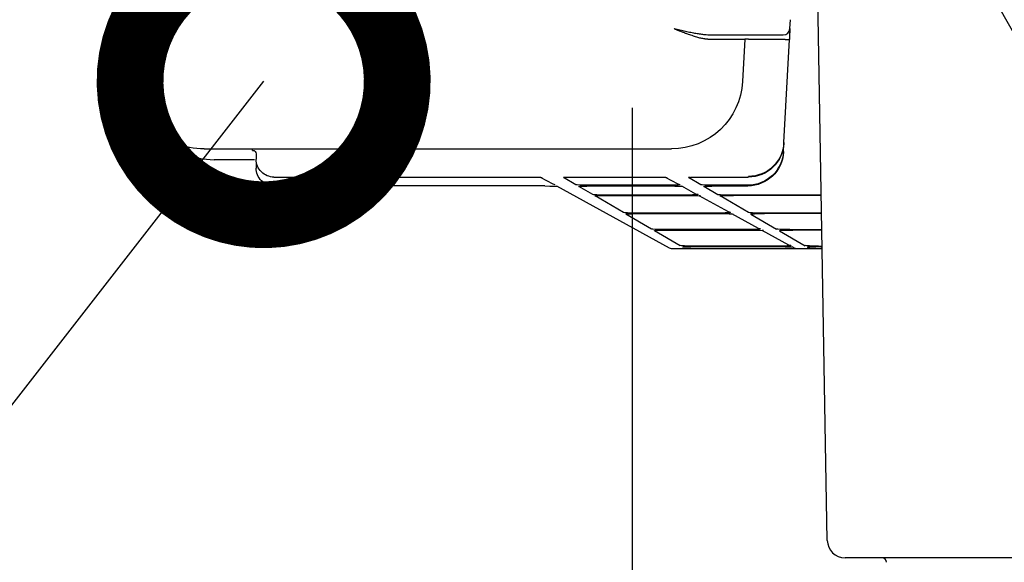
# Model space of a CAD drawing. Extents: x 31 to 8100, y 0 to 5507.
# Drawn here: x 2651 to 2761, y 1424 to 1485 of the extents above; entities that cross this region are included whole.
import ezdxf

# ---------------------------------------------------------------- set-up
doc = ezdxf.new("R2010")
doc.units = 0
doc.header["$LTSCALE"] = 2
doc.header["$MEASUREMENT"] = 0
doc.layers.add('SUNPOU', color=7, linetype='Continuous')
doc.styles.get("Standard").update_dxf_attribs({"font": 'romans.shx', "bigfont": 'extfont.shx'})
doc.dimstyles.get("Standard").update_dxf_attribs({"dimscale": 20, "dimtxt": 2, "dimasz": 3, "dimexe": 1, "dimexo": 1, "dimgap": 0.6, "dimtad": 3, "dimdec": 0, "dimzin": 0, "dimdsep": 46, "dimtxsty": 'Standard', "dimblk": 'OPEN', "dimcen": 1.5, "dimadec": 0, "dimazin": 0, "dimtfac": 1, "dimtdec": 0, "dimtmove": 0, "dimatfit": 0, "dimldrblk": 'DOTSMALL', "dimfxl": 1, "dimtolj": 1, "dimtzin": 0, "dimarcsym": 0})
doc.dimstyles.new('STANDARD$0', dxfattribs={"dimscale": 10, "dimtxt": 2, "dimasz": 3, "dimexe": 1, "dimexo": 1, "dimgap": 0.6, "dimtad": 3, "dimdec": 0, "dimzin": 0, "dimdsep": 46, "dimtxsty": 'Standard', "dimblk1": 'OPEN', "dimblk2": 'OPEN', "dimsah": 1, "dimcen": 1.5, "dimadec": 0, "dimazin": 0, "dimtfac": 1, "dimtdec": 0, "dimtmove": 0, "dimatfit": 0, "dimldrblk": 'DOTSMALL', "dimfxl": 1, "dimtvp": 1, "dimtolj": 1, "dimtzin": 0, "dimarcsym": 0})

# ---------------------------------------------------------------- blocks, each defined once
blk = doc.blocks.new('_OPEN')
at = {"color": 0, "linetype": 'ByBlock'}
for p, q in [((-1, 0.1667), (0, 0)), ((0, 0), (-1, -0.1667)), ((0, 0), (-1, 0))]:
    blk.add_line(p, q, dxfattribs=at)
blk = doc.blocks.new('*D19')
at = {"layer": 'DEFPOINTS', "color": 0, "lineweight": 0}
for p in [(2719.35, 1494.97), (2771.14, 1373.91), (2771.14, 996.39)]:
    blk.add_point(p, dxfattribs=at)
at = {"layer": 'SUNPOU', "color": 0, "lineweight": -2}
for p, q in [((2719.35, 1474.97), (2719.35, 976.39)), ((2771.14, 1353.91), (2771.14, 976.39)), ((2659.35, 996.39), (2506.09, 996.39)), ((2771.14, 996.39), (2719.35, 996.39)), ((2831.14, 996.39), (2891.14, 996.39))]:
    blk.add_line(p, q, dxfattribs=at)
at = {"layer": 'SUNPOU', "color": 0, "lineweight": -2, "xscale": 60, "yscale": 60, "zscale": 60}
blk.add_blockref('_OPEN', (2719.35, 996.39), dxfattribs=at)
at = {"layer": 'SUNPOU', "color": 0, "lineweight": -2, "xscale": 60, "yscale": 60, "zscale": 60, "rotation": 180}
blk.add_blockref('_OPEN', (2771.14, 996.39), dxfattribs=at)
at = {"layer": 'SUNPOU', "color": 0, "insert": (2550.47, 1028.39), "char_height": 40, "attachment_point": 5}
blk.add_mtext('\\A1;52', dxfattribs=at)
blk = doc.blocks.new('_DotSmall')
at = {"color": 0, "linetype": 'ByBlock', "const_width": 0.5}
blk.add_lwpolyline([(-0.0625, 0, 1), (0.0625, 0, 1)], format="xyb", close=True, dxfattribs=at)
blk = doc.blocks.new('*D40')
at = {"layer": 'DEFPOINTS', "color": 0, "lineweight": 0}
for p in [(3439.94, 2702.63), (2589.84, 1884.45), (3439.94, 1481.65)]:
    blk.add_point(p, dxfattribs=at)
at = {"layer": 'SUNPOU', "color": 0, "lineweight": -2}
for p, q in [((2589.84, 1904.45), (2589.84, 2722.63)), ((3439.94, 1501.65), (3439.94, 2722.63)), ((2649.84, 2702.63), (3379.94, 2702.63))]:
    blk.add_line(p, q, dxfattribs=at)
at = {"layer": 'SUNPOU', "color": 0, "lineweight": -2, "xscale": 60, "yscale": 60, "zscale": 60, "rotation": 180}
blk.add_blockref('_OPEN', (2589.84, 2702.63), dxfattribs=at)
at = {"layer": 'SUNPOU', "color": 0, "lineweight": -2, "xscale": 60, "yscale": 60, "zscale": 60}
blk.add_blockref('_OPEN', (3439.94, 2702.63), dxfattribs=at)
at = {"layer": 'SUNPOU', "color": 0, "insert": (3011.64, 2734.63), "char_height": 40, "attachment_point": 5}
blk.add_mtext('\\A1;850', dxfattribs=at)

msp = doc.modelspace()

# ---------------------------------------------------------------- linework, layer by layer
at = {"color": 2}
for p, q in [((2741.24, 1426.41), (2740.14, 1489.45)), ((2661.43, 1480), (2661.18, 1484.86)), ((2737.04, 1483.86), (2737.09, 1484.86)), ((2728.32, 1483.15), (2736.29, 1483.15)), ((2731.98, 1482.67), (2731.73, 1477.93)), ((2732.38, 1482.66), (2736.48, 1482.66)), ((2736.37, 1471.06), (2736.98, 1482.64)), ((2731.73, 1477.93), (2731.73, 1477.9)), ((2665.37, 1472.97), (2663.49, 1475.05)), ((2666.47, 1471.76), (2665.37, 1472.97)), ((2736.37, 1470.98), (2736.37, 1471.06)), ((2671.3, 1470.35), (2723.74, 1470.35)), ((2676.73, 1470.19), (2676.73, 1470.35)), ((2736.31, 1469.99), (2736.32, 1470.07)), ((2736.32, 1470.07), (2736.37, 1470.98)), ((2676.95, 1469.14), (2672.4, 1469.14)), ((2677.13, 1469.79), (2677.13, 1469.19)), ((2677.13, 1468.8), (2677.13, 1468.2)), ((2679.13, 1467.19), (2679.13, 1467.19)), ((2679.13, 1467.19), (2707.73, 1467.19)), ((2707.73, 1467.19), (2707.73, 1467.19)), ((2710.46, 1466.39), (2709.06, 1467.16)), ((2713.02, 1466.33), (2711.63, 1467.13)), ((2713.13, 1467.19), (2713.13, 1467.19)), ((2713.13, 1467.19), (2721.76, 1467.19)), ((2721.76, 1467.19), (2721.76, 1467.19)), ((2724.49, 1466.39), (2723.09, 1467.16)), ((2727.04, 1466.33), (2725.66, 1467.13)), ((2727.16, 1467.19), (2727.16, 1467.19)), ((2727.16, 1467.19), (2732.37, 1467.19)), ((2732.37, 1467.19), (2732.38, 1467.27)), ((2732.37, 1467.19), (2732.37, 1467.19)), ((2679.13, 1466.2), (2679.13, 1466.2)), ((2709.53, 1466.2), (2679.13, 1466.2)), ((2709.53, 1466.2), (2709.53, 1466.2)), ((2723.52, 1459.21), (2710.87, 1466.17)), ((2714.91, 1465.22), (2713.33, 1466.14)), ((2723.23, 1466.28), (2714.51, 1466.28)), ((2714.83, 1466.2), (2714.83, 1466.2)), ((2714.83, 1466.2), (2723.56, 1466.2)), ((2723.56, 1466.2), (2723.56, 1466.2)), ((2726.49, 1465.29), (2724.9, 1466.17)), ((2728.96, 1465.21), (2727.36, 1466.14)), ((2732.32, 1466.28), (2728.54, 1466.28)), ((2728.86, 1466.2), (2728.86, 1466.2)), ((2728.86, 1466.2), (2732.32, 1466.2)), ((2732.32, 1466.2), (2732.32, 1466.28)), ((2732.32, 1466.2), (2732.32, 1466.2)), ((2718.35, 1463.21), (2715.17, 1465.07)), ((2725.24, 1465.17), (2716.4, 1465.17)), ((2716.67, 1465.12), (2716.67, 1465.12)), ((2716.67, 1465.12), (2725.52, 1465.12)), ((2725.52, 1465.12), (2725.52, 1465.12)), ((2730.15, 1463.28), (2726.85, 1465.09)), ((2732.38, 1463.21), (2729.2, 1465.07)), ((2740.56, 1465.12), (2730.7, 1465.12)), ((2730.7, 1465.12), (2730.7, 1465.12)), ((2740.56, 1465.17), (2732.38, 1465.17)), ((2721.52, 1461.36), (2718.64, 1463.04)), ((2728.89, 1463.16), (2719.84, 1463.16)), ((2720.14, 1463.1), (2720.14, 1463.1)), ((2720.14, 1463.1), (2729.2, 1463.1)), ((2729.2, 1463.1), (2729.2, 1463.1)), ((2733.51, 1461.43), (2730.53, 1463.07)), ((2732.67, 1463.04), (2735.55, 1461.36)), ((2732.87, 1463.07), (2732.78, 1463.06)), ((2740.59, 1463.16), (2733.87, 1463.16)), ((2734.17, 1463.1), (2734.17, 1463.1)), ((2740.59, 1463.1), (2734.17, 1463.1)), ((2724.72, 1459.49), (2721.84, 1461.17)), ((2732.26, 1461.31), (2723.01, 1461.31)), ((2723.34, 1461.23), (2723.34, 1461.23)), ((2723.34, 1461.23), (2732.59, 1461.23)), ((2732.59, 1461.23), (2732.59, 1461.23)), ((2736.91, 1459.56), (2733.92, 1461.2)), ((2735.86, 1461.17), (2738.75, 1459.49)), ((2736.07, 1461.2), (2735.98, 1461.2)), ((2737.04, 1461.31), (2740.63, 1461.31)), ((2737.37, 1461.23), (2737.37, 1461.23)), ((2740.63, 1461.23), (2737.37, 1461.23)), ((2737.79, 1459.15), (2723.76, 1459.15)), ((2735.65, 1459.44), (2726.21, 1459.44)), ((2735.95, 1459.38), (2726.5, 1459.38)), ((2726.5, 1459.38), (2726.5, 1459.38)), ((2735.95, 1459.38), (2735.95, 1459.38)), ((2737.55, 1459.21), (2737.28, 1459.36)), ((2740.66, 1459.15), (2737.79, 1459.15)), ((2739.34, 1459.15), (2739.03, 1459.33)), ((2740.24, 1459.44), (2740.66, 1459.44)), ((2740.53, 1459.38), (2740.53, 1459.38)), ((2740.53, 1459.38), (2740.66, 1459.38)), ((2799.04, 1424.45), (2743.24, 1424.45))]:
    msp.add_line(p, q, dxfattribs=at)
for centre, radius, start, end in [((2827.34, 1522.45), 76, 180, 284.3615), ((2736.29, 1483.9), 0.75, 270, 357), ((2669.42, 1480.42), 8, 183, 222.1934), ((2672.4, 1477.14), 8, 222.1934, 270), ((2743.24, 1426.45), 2, 181, 270), ((2747.39, 1423.95), 0.5, 1, 90)]:
    msp.add_arc(centre, radius, start, end, dxfattribs=at)
at = {"color": 2, "extrusion": (0, 0, -1)}
for centre, major_axis, ratio, start_param, end_param in [((2723.97, 1482.65), (8.01, 0.03), 0.003256, 5.249585, 6.283367), ((2723.74, 1478.35), (-7.99, 0.42), 0.999333, 3.141593, 4.660064), ((2671.3, 1478.35), (5.93, 5.37), 0.998789, 2.306607, 3.141593), ((2732.38, 1471.27), (0.15, 4), 0.998942, 1.584603, 3.103074), ((2676.73, 1469.79), (0.4, 0), 0.999335, 4.712389, 6.283185), ((2732.32, 1470.28), (0.15, 4), 0.998942, 1.584603, 3.103074), ((2732.32, 1470.2), (3.93, 0.74), 0.999936, 0.237816, 1.756287), ((2732.37, 1471.19), (3.93, 0.74), 0.999936, 0.237816, 1.756287), ((2735.82, 1470.1), (-0.499, 0.026), 0.017428, 3.141593, 3.808226), ((2679.13, 1469.19), (2, 0), 0.999855, 1.570796, 3.141593), ((2679.13, 1468.2), (2, 0), 0.999855, 1.570796, 3.141593), ((2707.73, 1467.14), (-1.5, 0), 0.036431, 1.569819, 3.075481), ((2713.13, 1467.14), (1.5, 0), 0.036426, 3.07931, 4.713409), ((2711.63, 1467.63), (0.252, 0.432), 0.997392, 2.274313, 2.611847), ((2721.76, 1467.14), (-1.5, 0), 0.036431, 1.569819, 3.075481), ((2727.16, 1467.14), (1.5, 0), 0.036426, 3.07931, 4.713409), ((2725.66, 1467.63), (0.252, 0.432), 0.997392, 2.274313, 2.611847), ((2709.54, 1466.14), (-1.5, 0), 0.036431, 1.569819, 3.075481), ((2710.7, 1466.83), (-0.241, -0.438), 0.997147, 5.778911, 6.283214), ((2714.51, 1466.33), (1.5, 0), 0.036477, 1.57357, 3.079233), ((2714.83, 1466.14), (1.5, 0), 0.036426, 3.07931, 4.713409), ((2713.33, 1466.64), (0.252, 0.432), 0.997392, 2.274313, 2.611847), ((2723.23, 1466.33), (-1.5, 0), 0.036472, 3.075394, 4.709494), ((2723.57, 1466.14), (-1.5, 0), 0.036431, 1.569819, 3.075481), ((2724.73, 1466.83), (-0.241, -0.438), 0.997147, 5.778911, 6.283214), ((2728.54, 1466.33), (1.5, 0), 0.036477, 1.57357, 3.079233), ((2728.86, 1466.14), (1.5, 0), 0.036426, 3.07931, 4.713409), ((2727.36, 1466.64), (0.252, 0.432), 0.997392, 2.274313, 2.611847), ((2716.4, 1465.23), (1.5, 0), 0.036477, 1.57357, 3.079233), ((2716.67, 1465.07), (1.5, 0), 0.036426, 3.07931, 4.713409), ((2715.17, 1465.57), (0.252, 0.432), 0.997392, 2.274313, 2.611847), ((2725.24, 1465.23), (-1.5, 0), 0.036472, 3.075394, 4.709494), ((2725.52, 1465.07), (-1.5, 0), 0.036431, 1.569819, 3.075481), ((2726.73, 1465.73), (-0.241, -0.438), 0.997147, 5.778911, 6.283214), ((2727.02, 1465.57), (-0.241, -0.438), 0.997147, 5.778911, 6.063116), ((2730.7, 1465.07), (1.5, 0), 0.036426, 3.07931, 4.713409), ((2729.2, 1465.57), (0.252, 0.432), 0.997392, 2.274313, 2.611847), ((2719.85, 1463.21), (1.5, 0), 0.036477, 1.57357, 3.079233), ((2720.14, 1463.04), (1.5, 0), 0.036426, 3.07931, 4.713409), ((2718.64, 1463.54), (0.252, 0.432), 0.997392, 2.274313, 2.611847), ((2728.89, 1463.21), (-1.5, 0), 0.036472, 3.075394, 4.709494), ((2729.2, 1463.04), (-1.5, 0), 0.036431, 1.569819, 3.075481), ((2730.39, 1463.72), (-0.241, -0.438), 0.997147, 5.778911, 6.283214), ((2733.88, 1463.21), (1.5, 0), 0.036477, 1.57357, 3.079233), ((2734.17, 1463.04), (1.5, 0), 0.036426, 3.07931, 3.621573), ((2732.67, 1463.54), (-0.252, -0.432), 0.997392, 5.424775, 5.75344), ((2734.17, 1463.04), (1.5, 0), 0.036426, 3.621574, 4.713409), ((2723.02, 1461.36), (1.5, 0), 0.036477, 1.57357, 3.079233), ((2723.33, 1461.18), (1.5, 0), 0.036426, 3.07931, 4.713409), ((2721.84, 1461.67), (0.252, 0.432), 0.997392, 2.274313, 2.611847), ((2732.25, 1461.36), (-1.5, 0), 0.036472, 3.075394, 4.709494), ((2732.59, 1461.18), (-1.5, 0), 0.036431, 1.569819, 3.075481), ((2733.75, 1461.87), (-0.241, -0.438), 0.997147, 5.778911, 6.283214), ((2734.09, 1461.68), (-0.241, -0.438), 0.997147, 5.778911, 6.063116), ((2737.05, 1461.36), (1.5, 0), 0.036477, 1.57357, 3.079233), ((2737.36, 1461.18), (1.5, 0), 0.036426, 3.07931, 3.621573), ((2735.86, 1461.67), (-0.252, -0.432), 0.997392, 5.424775, 5.75344), ((2737.36, 1461.18), (1.5, 0), 0.036426, 3.621574, 4.713409), ((2723.76, 1459.65), (0.124, 0.484), 0.997571, 2.889456, 3.392557), ((2726.22, 1459.5), (1.5, 0), 0.036477, 1.57357, 3.079233), ((2726.5, 1459.33), (1.5, 0), 0.036426, 3.07931, 4.713409), ((2735.65, 1459.5), (-1.5, 0), 0.036472, 3.075394, 4.709494), ((2735.95, 1459.33), (-1.5, 0), 0.036431, 1.569819, 3.075481), ((2737.15, 1460), (-0.241, -0.438), 0.997147, 5.778911, 6.283214), ((2737.79, 1459.65), (0.124, 0.484), 0.997571, 2.889456, 3.392557), ((2740.25, 1459.5), (1.5, 0), 0.036477, 1.57357, 3.079233), ((2740.53, 1459.33), (1.5, 0), 0.036426, 3.07931, 4.713409), ((2739.03, 1459.83), (0.252, 0.432), 0.997392, 2.274313, 2.611847)]:
    msp.add_ellipse(centre, major_axis=major_axis, ratio=ratio, start_param=start_param, end_param=end_param, dxfattribs=at)
at = {"color": 2}
for points, knots in [([(2724.05, 1483.86), (2724.27, 1483.81), (2724.69, 1483.71), (2725.32, 1483.57), (2725.92, 1483.44), (2726.47, 1483.34), (2726.98, 1483.26), (2727.43, 1483.2), (2727.7, 1483.17), (2727.82, 1483.17)], [0, 0, 0, 0, 0.169989, 0.335943, 0.494273, 0.642231, 0.778573, 0.901906, 1, 1, 1, 1]), ([(2724.05, 1483.86), (2724.07, 1483.85), (2724.1, 1483.84), (2724.14, 1483.82), (2724.19, 1483.8), (2724.23, 1483.79), (2724.27, 1483.77), (2724.31, 1483.75), (2724.35, 1483.74), (2724.38, 1483.72), (2724.42, 1483.71), (2724.45, 1483.69), (2724.49, 1483.68), (2724.52, 1483.67), (2724.55, 1483.66), (2724.58, 1483.64), (2724.61, 1483.63), (2724.63, 1483.62), (2724.66, 1483.61), (2724.73, 1483.58), (2724.85, 1483.54), (2725, 1483.47), (2725.15, 1483.42), (2725.35, 1483.34), (2725.6, 1483.25), (2725.89, 1483.15), (2726.16, 1483.06), (2726.41, 1482.97), (2726.66, 1482.9), (2726.9, 1482.84), (2727.12, 1482.79), (2727.29, 1482.76), (2727.4, 1482.74), (2727.46, 1482.73), (2727.52, 1482.72), (2727.58, 1482.72), (2727.64, 1482.71), (2727.69, 1482.7), (2727.75, 1482.7), (2727.8, 1482.69), (2727.86, 1482.69), (2727.91, 1482.69), (2727.96, 1482.68), (2728.02, 1482.68), (2728.05, 1482.68), (2728.07, 1482.68)], [0, 0, 0, 0, 0.011271, 0.022225, 0.032862, 0.043181, 0.053184, 0.062868, 0.072236, 0.081287, 0.09002, 0.098436, 0.106535, 0.114316, 0.121781, 0.128928, 0.135757, 0.14227, 0.148465, 0.154344, 0.195284, 0.234004, 0.270504, 0.304785, 0.380497, 0.451757, 0.518584, 0.581002, 0.643022, 0.702356, 0.759046, 0.813141, 0.828535, 0.843753, 0.858796, 0.873666, 0.888364, 0.902893, 0.917253, 0.931448, 0.945478, 0.959346, 0.973055, 0.986605, 1, 1, 1, 1]), ([(2737.01, 1483.59), (2737.01, 1483.59), (2737.01, 1483.58), (2737.02, 1483.54), (2737.01, 1483.44), (2737, 1483.26), (2736.99, 1482.98), (2736.98, 1482.76), (2736.97, 1482.63)], [0, 0, 0, 0, 0.064263, 0.12951, 0.25612, 0.434958, 0.68047, 1, 1, 1, 1]), ([(2737.04, 1483.86), (2737.04, 1483.86), (2737.04, 1483.86), (2737.04, 1483.86), (2737.04, 1483.85), (2737.04, 1483.85), (2737.04, 1483.84), (2737.04, 1483.83), (2737.04, 1483.82), (2737.04, 1483.81), (2737.04, 1483.79), (2737.04, 1483.78), (2737.04, 1483.76), (2737.04, 1483.74), (2737.03, 1483.72), (2737.03, 1483.7), (2737.03, 1483.67), (2737.03, 1483.65), (2737.03, 1483.62), (2737.03, 1483.59), (2737.03, 1483.56), (2737.02, 1483.53), (2737.02, 1483.5), (2737.02, 1483.46), (2737.02, 1483.42), (2737.02, 1483.39), (2737.01, 1483.35), (2737.01, 1483.31), (2737.01, 1483.27), (2737.01, 1483.22), (2737.01, 1483.18), (2737, 1483.14), (2737, 1483.09), (2737, 1483.04), (2737, 1483), (2736.99, 1482.95), (2736.99, 1482.91), (2736.99, 1482.87), (2736.99, 1482.82), (2736.98, 1482.78), (2736.98, 1482.75), (2736.98, 1482.71), (2736.98, 1482.67), (2736.98, 1482.65), (2736.98, 1482.64)], [0, 0, 0, 0, 0.020087, 0.043987, 0.067887, 0.091788, 0.115688, 0.139588, 0.163489, 0.187389, 0.211289, 0.23519, 0.25909, 0.28299, 0.306891, 0.330791, 0.354691, 0.378591, 0.402492, 0.426392, 0.450292, 0.474193, 0.498093, 0.521993, 0.545894, 0.569794, 0.593694, 0.617595, 0.641495, 0.665395, 0.689296, 0.713196, 0.737096, 0.760997, 0.784897, 0.808797, 0.832698, 0.856598, 0.880498, 0.904399, 0.928299, 0.952199, 0.9761, 1, 1, 1, 1]), ([(2727.82, 1483.17), (2727.83, 1483.17), (2727.97, 1483.16), (2728.14, 1483.15), (2728.29, 1483.15), (2728.32, 1483.15)], [0, 0, 0, 0, 0.092057, 0.806972, 1, 1, 1, 1]), ([(2732.38, 1482.66), (2732.38, 1482.66), (2732.36, 1482.66), (2732.31, 1482.66), (2732.25, 1482.66), (2732.19, 1482.66), (2732.14, 1482.67), (2732.11, 1482.67), (2732.09, 1482.67), (2732.08, 1482.67), (2732.08, 1482.67), (2732.07, 1482.67), (2732.06, 1482.67), (2732.06, 1482.67), (2732.05, 1482.67), (2732.04, 1482.67), (2732.04, 1482.67), (2732.03, 1482.67), (2732.03, 1482.67), (2732.02, 1482.67), (2732.02, 1482.67), (2732.02, 1482.67), (2732.01, 1482.67), (2732.01, 1482.67), (2732, 1482.67), (2732, 1482.67), (2732, 1482.67), (2731.99, 1482.67), (2731.99, 1482.67), (2731.99, 1482.67), (2731.99, 1482.67), (2731.99, 1482.67), (2731.98, 1482.67), (2731.98, 1482.67), (2731.98, 1482.67), (2731.98, 1482.67), (2731.98, 1482.67), (2731.98, 1482.67), (2731.98, 1482.67), (2731.98, 1482.67)], [0, 0, 0, 0, 0.000672, 0.103909, 0.20545, 0.305297, 0.403451, 0.499915, 0.516053, 0.532191, 0.548329, 0.564466, 0.580604, 0.596742, 0.612879, 0.629016, 0.645154, 0.661291, 0.677428, 0.693565, 0.709702, 0.725839, 0.741975, 0.758112, 0.774248, 0.790385, 0.806521, 0.822657, 0.838793, 0.854929, 0.871065, 0.887201, 0.903337, 0.919472, 0.935608, 0.951743, 0.967879, 0.984014, 1, 1, 1, 1]), ([(2736.48, 1482.66), (2736.48, 1482.66), (2736.49, 1482.66), (2736.5, 1482.65), (2736.51, 1482.65), (2736.52, 1482.65), (2736.53, 1482.65), (2736.54, 1482.65), (2736.56, 1482.65), (2736.57, 1482.65), (2736.58, 1482.65), (2736.59, 1482.65), (2736.6, 1482.65), (2736.61, 1482.65), (2736.62, 1482.65), (2736.63, 1482.65), (2736.64, 1482.65), (2736.65, 1482.65), (2736.66, 1482.65), (2736.67, 1482.65), (2736.68, 1482.65), (2736.69, 1482.65), (2736.7, 1482.65), (2736.71, 1482.64), (2736.72, 1482.64), (2736.73, 1482.64), (2736.74, 1482.64), (2736.75, 1482.64), (2736.76, 1482.64), (2736.77, 1482.64), (2736.78, 1482.64), (2736.79, 1482.64), (2736.8, 1482.64), (2736.81, 1482.64), (2736.81, 1482.64), (2736.82, 1482.64), (2736.83, 1482.64), (2736.85, 1482.64), (2736.86, 1482.64), (2736.87, 1482.64), (2736.89, 1482.64), (2736.9, 1482.64), (2736.91, 1482.64), (2736.92, 1482.64), (2736.93, 1482.64), (2736.94, 1482.64), (2736.95, 1482.64), (2736.95, 1482.64), (2736.96, 1482.64), (2736.97, 1482.64), (2736.97, 1482.64), (2736.97, 1482.64), (2736.98, 1482.64), (2736.98, 1482.64), (2736.98, 1482.64), (2736.98, 1482.64)], [0, 0, 0, 0, 0.014286, 0.028572, 0.042858, 0.057145, 0.071431, 0.085717, 0.100003, 0.114289, 0.128575, 0.142861, 0.157147, 0.171434, 0.18572, 0.200006, 0.214292, 0.228578, 0.242864, 0.25715, 0.271436, 0.285723, 0.300009, 0.314295, 0.328581, 0.342867, 0.357153, 0.371439, 0.385726, 0.400012, 0.414298, 0.428584, 0.44287, 0.457156, 0.471442, 0.485728, 0.500015, 0.527792, 0.555569, 0.583345, 0.611122, 0.638899, 0.666676, 0.694453, 0.72223, 0.750007, 0.777784, 0.805561, 0.833338, 0.861115, 0.888892, 0.916669, 0.944446, 0.972223, 1, 1, 1, 1]), ([(2729.8, 1465.18), (2729.74, 1465.18), (2729.69, 1465.18), (2729.61, 1465.18), (2729.58, 1465.18), (2729.53, 1465.18), (2729.5, 1465.18), (2729.43, 1465.18), (2729.38, 1465.18), (2729.31, 1465.18), (2729.29, 1465.18), (2729.25, 1465.18), (2729.23, 1465.19), (2729.19, 1465.19), (2729.18, 1465.19), (2729.15, 1465.19), (2729.14, 1465.19), (2729.13, 1465.19), (2729.12, 1465.19), (2729.08, 1465.19), (2729.06, 1465.19), (2729.02, 1465.2), (2729.01, 1465.2), (2729, 1465.2), (2729, 1465.2), (2728.99, 1465.2), (2728.99, 1465.2), (2728.98, 1465.2), (2728.97, 1465.2), (2728.96, 1465.21), (2728.96, 1465.21), (2728.96, 1465.21)], [0, 0, 0, 0, 0.125, 0.125, 0.1875, 0.1875, 0.25, 0.25, 0.375, 0.375, 0.4375, 0.4375, 0.5, 0.5, 0.5625, 0.5625, 0.59375, 0.59375, 0.625, 0.625, 0.75, 0.75, 0.8125, 0.8125, 0.84375, 0.84375, 0.875, 0.875, 0.9375, 0.9375, 1, 1, 1, 1]), ([(2732.38, 1465.17), (2731.95, 1465.17), (2731.52, 1465.17), (2730.87, 1465.17), (2730.66, 1465.17), (2730.23, 1465.17), (2730.01, 1465.18), (2729.8, 1465.18)], [0, 0, 0, 0, 0.5, 0.5, 0.75, 0.75, 1, 1, 1, 1])]:
    msp.add_open_spline(points, degree=3, knots=knots, dxfattribs=at)

# ---------------------------------------------------------------- dimensions: what is measured, and where the dimension line sits
at = {"layer": 'SUNPOU'}
for base, p1, p2, override, picture, middle in [((3439.94, 2702.63), (2589.84, 1884.45), (3439.94, 1481.65), {"dimscale": 20, "dimtmove": 0}, '*D40', (3011.64, 2702.63)), ((2771.14, 996.39), (2719.35, 1494.97), (2771.14, 1373.91), {"dimscale": 20, "dimtol": 0, "dimlim": 0, "dimtp": 0, "dimtm": 0, "dimtfac": 1, "dimtdec": 0, "dimtolj": 1, "dimtzin": 0}, '*D19', (2550.47, 996.39))]:
    dim = msp.add_linear_dim(base=base, p1=p1, p2=p2, dimstyle='STANDARD$0', override=override, dxfattribs=at)
    dim.commit()
    dim.dimension.update_dxf_attribs({"geometry": picture, "text_midpoint": middle, "dimtype": 160})

# ---------------------------------------------------------------- leaders
msp.add_leader([(2677.97, 1477.96), (2453.48, 1189.61)], dimstyle='Standard', dxfattribs=at)

doc.saveas('drawing.dxf')
